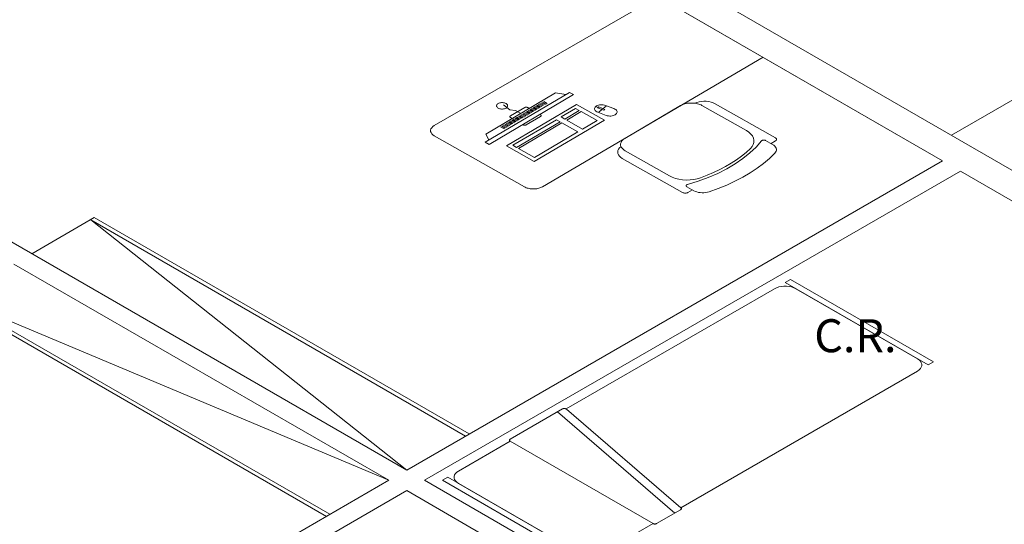
# Model space of a CAD drawing. Units: millimetres. Extents: x 385 to 969, y -103 to 103.
# Drawn here: x 500 to 509, y 49 to 54 of the extents above; entities that cross this region are included whole.
import ezdxf

# ---------------------------------------------------------------- set-up
doc = ezdxf.new("R2010")
doc.units = ezdxf.units.MM
doc.header["$MEASUREMENT"] = 0
doc.layers.get('0').update_dxf_attribs({"lineweight": 18})
for name, color, linetype in [('_ARQ_.10_ELEVISTA1', 1, 'Continuous'), ('_ARQ_.20_TEXTO', 2, 'Continuous'), ('_ARQ_.30_ALVEXT', 4, 'Continuous'), ('MOBILIA', 253, 'Continuous')]:
    doc.layers.add(name, color=color, linetype=linetype)
doc.layers.add('_ARQ_.10_LAYOUT', color=253, linetype='Continuous', lineweight=15)
doc.layers.add('_ARQ_.20_ESQBXA', color=2, linetype='Continuous', lineweight=15)
doc.styles.add('Arial', font='arial.ttf')

msp = doc.modelspace()

# ---------------------------------------------------------------- linework, layer by layer
at = {"color": 251, "lineweight": 5, "true_color": 0x636466}
msp.add_line((506.1335, 49.0793), (504.9934, 50.0611), dxfattribs=at)
for points in [[(507.2555, 51.3471), (507.2035, 51.3171), (508.5891, 50.5171), (508.6411, 50.5471), (507.2555, 51.3471)], [(506.1896, 49.1317), (508.4852, 50.4571), (508.4852, 50.4571), (508.5017, 50.4684), (508.5145, 50.4813), (508.5233, 50.4952), (508.5277, 50.5097), (508.5277, 50.5245), (508.5233, 50.5391), (508.5145, 50.553), (508.5017, 50.5658), (508.4852, 50.5771), (508.4852, 50.5771), (508.4852, 50.5771), (507.3074, 51.2571), (507.3074, 51.2571), (507.2878, 51.2666), (507.2656, 51.274), (507.2415, 51.2791), (507.2163, 51.2816), (507.1907, 51.2816), (507.1655, 51.2791), (507.1414, 51.274), (507.1192, 51.2666), (507.0996, 51.2571), (507.0996, 51.2571), (507.0996, 51.2571), (505.0777, 50.0898)], [(505.0805, 50.0879), (505.079, 50.089), (505.0774, 50.09), (505.0756, 50.0909), (505.0736, 50.0917), (505.0716, 50.0924), (505.0694, 50.0929), (505.0672, 50.0934), (505.0649, 50.0937), (505.0625, 50.0939), (505.0601, 50.0939), (505.0578, 50.0938), (505.0554, 50.0936), (505.0531, 50.0933), (505.0509, 50.0928), (505.0488, 50.0922), (505.0467, 50.0915), (505.0448, 50.0907), (505.0431, 50.0898), (505.0431, 50.0898), (505.0431, 50.0898), (504.5361, 49.7971), (504.5361, 49.7971), (504.5334, 49.7952), (504.5313, 49.7931), (504.5298, 49.7908), (504.5291, 49.7883), (504.5291, 49.7859), (504.5298, 49.7835), (504.5313, 49.7811), (504.5334, 49.779), (504.5361, 49.7771), (504.5361, 49.7771), (504.5361, 49.7771), (505.9218, 48.9771), (505.9218, 48.9771), (505.9251, 48.9755), (505.9288, 48.9743), (505.9328, 48.9735), (505.937, 48.973), (505.9412, 48.973), (505.9454, 48.9735), (505.9495, 48.9743), (505.9532, 48.9755), (505.9564, 48.9771), (505.9564, 48.9771), (505.9564, 48.9771), (506.1893, 49.1116), (506.1893, 49.1116), (506.1918, 49.1132), (506.1938, 49.1151), (506.1952, 49.1171), (506.1961, 49.1192), (506.1965, 49.1214), (506.1962, 49.1236), (506.1954, 49.1257), (506.194, 49.1278), (506.192, 49.1297), (506.192, 49.1297), (506.192, 49.1297), (505.0805, 50.0879)], [(504.5361, 49.7771), (504.0339, 49.4871), (504.0339, 49.4871), (504.0174, 49.4758), (504.0046, 49.463), (503.9958, 49.4491), (503.9914, 49.4345), (503.9914, 49.4197), (503.9958, 49.4052), (504.0046, 49.3913), (504.0174, 49.3784), (504.0339, 49.3671), (504.0339, 49.3671), (504.0339, 49.3671), (505.2116, 48.6871)], [(503.878, 49.3971), (503.9299, 49.4271), (505.3156, 48.6271), (505.2636, 48.5971), (503.878, 49.3971)], [(505.4195, 48.6871), (505.9218, 48.9771)]]:
    msp.add_lwpolyline(points, dxfattribs=at)
at = {"layer": '_ARQ_.10_ELEVISTA1', "color": 251, "lineweight": 5, "true_color": 0x636466}
for p, q in [((505.1119, 53.1629), (504.2926, 52.6802)), ((504.9757, 53.1577), (504.299, 52.7589)), ((504.3309, 52.6586), (505.1502, 53.1413)), ((505.0763, 53.142), (504.9757, 53.1577)), ((505.1502, 53.1413), (505.1119, 53.1629)), ((504.7878, 52.9933), (504.7539, 53.0124)), ((504.7985, 52.9996), (504.7646, 53.0187)), ((504.8092, 53.0059), (504.7754, 53.025)), ((504.8199, 53.0122), (504.7861, 53.0314)), ((504.8307, 53.0185), (504.7968, 53.0377)), ((504.8414, 53.0248), (504.8075, 53.044)), ((504.8521, 53.0311), (504.8182, 53.0503)), ((504.8628, 53.0374), (504.8289, 53.0566)), ((504.8735, 53.0438), (504.8396, 53.0629)), ((504.8842, 53.0501), (504.8504, 53.0692)), ((504.8949, 53.0564), (504.8611, 53.0756)), ((505.3888, 53.0167), (505.3651, 53.0258)), ((505.4683, 53.0337), (505.436, 53.0054)), ((505.4596, 53.037), (505.5425, 53.0054)), ((504.6271, 52.8986), (504.5932, 52.9177)), ((504.6378, 52.9049), (504.6039, 52.924)), ((504.6485, 52.9112), (504.6146, 52.9304)), ((504.6592, 52.9175), (504.6253, 52.9367)), ((504.6699, 52.9238), (504.6361, 52.943)), ((504.6806, 52.9301), (504.6468, 52.9493)), ((504.6914, 52.9364), (504.6575, 52.9556)), ((504.7021, 52.9428), (504.6682, 52.9619)), ((504.7128, 52.9491), (504.6789, 52.9682)), ((504.7235, 52.9554), (504.6896, 52.9745)), ((504.7342, 52.9617), (504.7003, 52.9809)), ((504.7449, 52.968), (504.7111, 52.9872)), ((504.7557, 52.9743), (504.7218, 52.9935)), ((504.7664, 52.9806), (504.7325, 52.9998)), ((504.7771, 52.9869), (504.7432, 53.0061)), ((505.4673, 52.9396), (505.3844, 52.9712)), ((505.4254, 52.9962), (505.3931, 52.9679)), ((504.4771, 52.8102), (504.4432, 52.8293)), ((504.4878, 52.8165), (504.4539, 52.8357)), ((504.4985, 52.8228), (504.4646, 52.842)), ((504.5092, 52.8291), (504.4753, 52.8483)), ((504.5199, 52.8354), (504.486, 52.8546)), ((504.5306, 52.8417), (504.4968, 52.8609)), ((504.5414, 52.8481), (504.5075, 52.8672)), ((504.5521, 52.8544), (504.5182, 52.8735)), ((504.5628, 52.8607), (504.5289, 52.8798)), ((504.5735, 52.867), (504.5396, 52.8862)), ((504.5842, 52.8733), (504.5503, 52.8925)), ((504.5949, 52.8796), (504.5611, 52.8988)), ((504.6056, 52.8859), (504.5718, 52.9051)), ((504.6164, 52.8923), (504.5825, 52.9114)), ((504.3282, 52.7012), (504.299, 52.7589)), ((504.2926, 52.6802), (504.3309, 52.6586))]:
    msp.add_line(p, q, dxfattribs=at)
for points in [[(505.9681, 54.0934), (503.7979, 52.8404), (503.7979, 52.8404), (503.7844, 52.8309), (503.7739, 52.8202), (503.7668, 52.8086), (503.7633, 52.7964), (503.7635, 52.7841), (503.7674, 52.772), (503.7749, 52.7604), (503.7858, 52.7498), (503.7997, 52.7404), (503.7997, 52.7404), (503.7997, 52.7404), (504.6744, 52.2455), (504.6744, 52.2455), (504.6824, 52.2414), (504.6909, 52.2377), (504.7, 52.2345), (504.7095, 52.2317), (504.7194, 52.2294), (504.7297, 52.2276), (504.7401, 52.2263), (504.7507, 52.2255), (504.7614, 52.2253), (504.7721, 52.2257), (504.7827, 52.2265), (504.7931, 52.2279), (504.8032, 52.2298), (504.8131, 52.2323), (504.8225, 52.2352), (504.8314, 52.2385), (504.8398, 52.2423), (504.8476, 52.2466), (504.8476, 52.2466), (504.8476, 52.2466), (506.9889, 53.504)], [(504.6374, 52.9583), (504.5887, 52.9858), (504.5328, 52.9921), (504.4719, 53.0412)], [(505.179, 53.0462), (504.4985, 52.6453), (504.7687, 52.4924), (505.4492, 52.8933), (505.179, 53.0462)], [(504.7208, 53.0075), (504.7059, 53.0159), (504.7059, 53.0159), (504.7045, 53.0166), (504.7031, 53.0172), (504.7016, 53.0178), (504.7, 53.0182), (504.6983, 53.0186), (504.6965, 53.0189), (504.6948, 53.0192), (504.693, 53.0193), (504.6912, 53.0193), (504.6894, 53.0193), (504.6876, 53.0191), (504.6858, 53.0189), (504.6841, 53.0186), (504.6824, 53.0181), (504.6808, 53.0177), (504.6793, 53.0171), (504.6779, 53.0164), (504.6766, 53.0157), (504.6766, 53.0157), (504.6766, 53.0157), (504.5387, 52.9345), (504.5387, 52.9345), (504.5364, 52.9329), (504.5347, 52.9311), (504.5335, 52.9291), (504.5329, 52.9271), (504.5329, 52.925), (504.5336, 52.9229), (504.5348, 52.921), (504.5367, 52.9192), (504.539, 52.9176), (504.539, 52.9176), (504.539, 52.9176), (504.5539, 52.9091)], [(505.4596, 53.037), (505.4492, 53.0402), (505.4379, 53.0424), (505.4261, 53.0434), (505.4142, 53.0432), (505.4025, 53.0418), (505.3915, 53.0393), (505.3813, 53.0357), (505.3724, 53.0312), (505.3651, 53.0258), (505.3594, 53.0197), (505.3556, 53.0132), (505.3539, 53.0064), (505.3542, 52.9996), (505.3566, 52.9928), (505.361, 52.9864), (505.3672, 52.9806), (505.3751, 52.9754), (505.3844, 52.9712)], [(505.4553, 52.998), (505.3941, 53.0213), (505.3835, 53.0121), (505.4448, 52.9888), (505.4553, 52.998)], [(504.6571, 52.8508), (504.6625, 52.8477), (504.6625, 52.8477), (504.6639, 52.847), (504.6653, 52.8464), (504.6669, 52.8458), (504.6685, 52.8454), (504.6701, 52.845), (504.6719, 52.8447), (504.6736, 52.8444), (504.6754, 52.8443), (504.6773, 52.8443), (504.6791, 52.8443), (504.6808, 52.8445), (504.6826, 52.8447), (504.6843, 52.845), (504.686, 52.8455), (504.6876, 52.846), (504.6891, 52.8465), (504.6905, 52.8472), (504.6918, 52.8479), (504.6918, 52.8479), (504.6918, 52.8479), (504.8297, 52.9291), (504.8297, 52.9291), (504.832, 52.9307), (504.8338, 52.9325), (504.835, 52.9345), (504.8356, 52.9365), (504.8355, 52.9386), (504.8349, 52.9407), (504.8336, 52.9426), (504.8318, 52.9444), (504.8294, 52.946), (504.8294, 52.946), (504.8294, 52.946), (504.8239, 52.9491)], [(505.1701, 53.0072), (505.0296, 52.9244), (505.0655, 52.9041), (505.2059, 52.9869), (505.1701, 53.0072)], [(505.2242, 52.9766), (505.0837, 52.8938), (505.2376, 52.8067), (505.3781, 52.8895), (505.2242, 52.9766)], [(505.4673, 52.9396), (505.4778, 52.9363), (505.4891, 52.9342), (505.5009, 52.9332), (505.5128, 52.9334), (505.5244, 52.9347), (505.5355, 52.9373), (505.5456, 52.9409), (505.5545, 52.9454), (505.5619, 52.9508), (505.5676, 52.9568), (505.5713, 52.9634), (505.5731, 52.9702), (505.5727, 52.977), (505.5703, 52.9838), (505.566, 52.9901), (505.5597, 52.996), (505.5518, 53.0011), (505.5425, 53.0054)], [(504.9837, 52.8974), (504.5623, 52.6491), (504.5982, 52.6288), (505.0196, 52.8771), (504.9837, 52.8974)], [(505.0378, 52.8668), (504.6164, 52.6185), (504.7703, 52.5314), (505.1917, 52.7797), (505.0378, 52.8668)]]:
    msp.add_lwpolyline(points, dxfattribs=at)
at = {"layer": '_ARQ_.10_LAYOUT', "color": 251, "lineweight": 5, "true_color": 0x636466}
for p, q in [((500.5006, 51.947), (499.8944, 51.597)), ((504.1031, 49.8271), (500.466, 51.927)), ((500.466, 51.927), (503.5316, 49.4971)), ((504.1378, 49.8471), (500.5006, 51.947)), ((502.7521, 49.0471), (499.115, 51.147)), ((502.7868, 49.0671), (499.1496, 51.167)), ((499.1496, 51.167), (503.3584, 49.3971))]:
    msp.add_line(p, q, dxfattribs=at)
at = {"layer": '_ARQ_.10_LAYOUT', "lineweight": 5}
msp.add_lwpolyline([(504.4186, 53.0104), (504.4258, 53.0069), (504.434, 53.0042), (504.4429, 53.0023), (504.4522, 53.0014), (504.4617, 53.0014), (504.471, 53.0023), (504.4799, 53.0042), (504.4881, 53.0069), (504.4953, 53.0104), (504.5014, 53.0146), (504.5061, 53.0193), (504.5094, 53.0245), (504.511, 53.0299), (504.511, 53.0353), (504.5094, 53.0407), (504.5061, 53.0458), (504.5014, 53.0506), (504.4953, 53.0547), (504.4881, 53.0583), (504.4799, 53.061), (504.471, 53.0629), (504.4617, 53.0638), (504.4522, 53.0638), (504.4429, 53.0629), (504.434, 53.061), (504.4258, 53.0583), (504.4186, 53.0547), (504.4125, 53.0506), (504.4078, 53.0458), (504.4045, 53.0407), (504.4029, 53.0353), (504.4029, 53.0299), (504.4045, 53.0245), (504.4078, 53.0193), (504.4125, 53.0146), (504.4186, 53.0104)], dxfattribs=at)
at = {"layer": '_ARQ_.20_ESQBXA', "color": 251, "lineweight": 5, "ltscale": 0.04, "true_color": 0x636466}
for points in [[(506.0807, 52.3527), (505.6504, 52.5962), (505.6504, 52.5962), (505.6416, 52.6016), (505.6337, 52.6074), (505.6267, 52.6136), (505.6207, 52.6202), (505.6156, 52.627), (505.6117, 52.634), (505.6088, 52.6412), (505.6069, 52.6486), (505.6063, 52.6559), (505.6067, 52.6633), (505.6082, 52.6707), (505.6109, 52.6779), (505.6146, 52.685), (505.6194, 52.6919), (505.6252, 52.6985), (505.632, 52.7048), (505.6397, 52.7107), (505.6483, 52.7162), (505.6483, 52.7162), (505.6483, 52.7162), (506.1883, 53.0344), (506.1883, 53.0344), (506.1977, 53.0394), (506.2077, 53.044), (506.2185, 53.048), (506.2298, 53.0515), (506.2416, 53.0544), (506.2538, 53.0567), (506.2663, 53.0584), (506.279, 53.0594), (506.2918, 53.0598), (506.3046, 53.0596), (506.3173, 53.0587), (506.3299, 53.0572), (506.3421, 53.055), (506.354, 53.0522), (506.3655, 53.0489), (506.3763, 53.045), (506.3866, 53.0405), (506.3961, 53.0356), (506.3961, 53.0356), (506.3961, 53.0356), (506.8265, 52.7921), (506.8265, 52.7921), (506.8505, 52.7764), (506.8701, 52.7588), (506.8851, 52.7397), (506.895, 52.7196), (506.8996, 52.6988), (506.8989, 52.6779), (506.8929, 52.6572), (506.8816, 52.6373), (506.8654, 52.6186), (506.8654, 52.6186), (506.8654, 52.6186), (506.8654, 52.6186), (506.824, 52.5808), (506.7791, 52.5444), (506.731, 52.5093), (506.6798, 52.4757), (506.6256, 52.4438), (506.5685, 52.4135), (506.5088, 52.3851), (506.4465, 52.3585), (506.3819, 52.3338), (506.3819, 52.3338), (506.3819, 52.3338), (506.3819, 52.3338), (506.3498, 52.324), (506.3156, 52.3171), (506.28, 52.3132), (506.2438, 52.3124), (506.2077, 52.3146), (506.1726, 52.32), (506.1393, 52.3282), (506.1084, 52.3392), (506.0807, 52.3527), (506.0807, 52.3527), (506.0807, 52.3527)], [(507.0661, 52.6664), (507.109, 52.6917), (507.109, 52.6917), (507.1112, 52.693), (507.1131, 52.6945), (507.1148, 52.6961), (507.1162, 52.6977), (507.1174, 52.6995), (507.1184, 52.7012), (507.119, 52.703), (507.1194, 52.7049), (507.1195, 52.7067), (507.1193, 52.7086), (507.1189, 52.7104), (507.1182, 52.7122), (507.1172, 52.714), (507.1159, 52.7157), (507.1144, 52.7173), (507.1126, 52.7189), (507.1107, 52.7203), (507.1085, 52.7217), (507.1085, 52.7217), (507.1085, 52.7217), (506.5229, 53.053), (506.5229, 53.053), (506.5045, 53.0618), (506.4838, 53.0688), (506.4615, 53.0738), (506.4381, 53.0766), (506.4141, 53.0771), (506.3904, 53.0755), (506.3674, 53.0716), (506.3458, 53.0656), (506.3262, 53.0577), (506.3262, 53.0577), (506.3262, 53.0577)], [(506.3032, 52.2169), (506.2604, 52.1917), (506.2604, 52.1917), (506.2555, 52.1893), (506.25, 52.1874), (506.244, 52.1861), (506.2377, 52.1854), (506.2313, 52.1854), (506.225, 52.186), (506.2189, 52.1872), (506.2134, 52.189), (506.2084, 52.1914), (506.2084, 52.1914), (506.2084, 52.1914), (505.6228, 52.5227), (505.6228, 52.5227), (505.6072, 52.5331), (505.5946, 52.5449), (505.5856, 52.5577), (505.5802, 52.5712), (505.5788, 52.585), (505.5812, 52.5987), (505.5874, 52.6121), (505.5974, 52.6246), (505.6107, 52.6361), (505.6107, 52.6361), (505.6107, 52.6361)], [(506.9737, 52.6922), (506.9749, 52.6935), (506.9763, 52.6948), (506.978, 52.6959), (506.9799, 52.697), (506.9819, 52.6979), (506.9842, 52.6987), (506.9865, 52.6994), (506.989, 52.6999), (506.9915, 52.7002), (506.9941, 52.7004), (506.9967, 52.7005), (506.9993, 52.7003), (507.0019, 52.7), (507.0044, 52.6996), (507.0068, 52.699), (507.009, 52.6983), (507.0112, 52.6974), (507.0131, 52.6964), (507.0131, 52.6964), (507.0131, 52.6964), (507.0812, 52.6579), (507.0812, 52.6579), (507.0929, 52.6502), (507.1026, 52.6417), (507.1101, 52.6324), (507.1151, 52.6226), (507.1177, 52.6125), (507.1177, 52.6023), (507.1151, 52.5921), (507.11, 52.5823), (507.1026, 52.5731), (507.1026, 52.5731), (507.1026, 52.5731), (507.1026, 52.5731), (507.0503, 52.5223), (506.9928, 52.4734), (506.9304, 52.4266), (506.8633, 52.382), (506.7917, 52.3398), (506.7158, 52.3001), (506.636, 52.2632), (506.5525, 52.229), (506.4656, 52.1978), (506.4656, 52.1978), (506.4656, 52.1978), (506.4656, 52.1978), (506.4497, 52.1933), (506.4328, 52.1902), (506.4154, 52.1885), (506.3977, 52.1883), (506.3801, 52.1896), (506.363, 52.1923), (506.3468, 52.1964), (506.3318, 52.2018), (506.3183, 52.2084), (506.3183, 52.2084), (506.3183, 52.2084), (506.2502, 52.2469), (506.2502, 52.2469), (506.2484, 52.248), (506.2469, 52.2493), (506.2456, 52.2506), (506.2445, 52.2519), (506.2437, 52.2534), (506.2432, 52.2548), (506.2429, 52.2563), (506.2429, 52.2578), (506.2432, 52.2593), (506.2437, 52.2608), (506.2446, 52.2622), (506.2457, 52.2636), (506.247, 52.2649), (506.2486, 52.2661), (506.2503, 52.2672), (506.2523, 52.2682), (506.2544, 52.269), (506.2567, 52.2698), (506.2567, 52.2698), (506.2567, 52.2698), (506.2567, 52.2698), (506.3593, 52.3012), (506.4574, 52.337), (506.5505, 52.3771), (506.6379, 52.4212), (506.7191, 52.4691), (506.7938, 52.5205), (506.8613, 52.575), (506.9214, 52.6323), (506.9737, 52.6922), (506.9737, 52.6922), (506.9737, 52.6922)]]:
    msp.add_lwpolyline(points, dxfattribs=at)
at = {"layer": '_ARQ_.30_ALVEXT', "color": 251, "lineweight": 5, "true_color": 0x636466}
for p, q in [((495.892, 53.9078), (503.5316, 49.4971)), ((503.5316, 49.4971), (508.7303, 52.4986)), ((503.7048, 49.3971), (508.9035, 52.3986)), ((499.7212, 51.497), (503.3584, 49.3971)), ((503.3584, 49.3971), (498.338, 46.4986)), ((503.7048, 49.3971), (507.3419, 47.2972)), ((503.5316, 49.2971), (498.5112, 46.3986)), ((503.5316, 49.2971), (507.1687, 47.1972))]:
    msp.add_line(p, q, dxfattribs=at)
for points in [[(525.7914, 42.9484), (503.6211, 55.7484), (515.8703, 62.8205)], [(501.0908, 56.9093), (508.7303, 52.4986)], [(508.7303, 52.4986), (503.1881, 55.6984)], [(508.9035, 52.3986), (512.5406, 50.2987)], [(512.5406, 50.2987), (508.9035, 52.3986)]]:
    msp.add_lwpolyline(points, dxfattribs=at)
at = {"layer": 'MOBILIA', "color": 251, "lineweight": 5, "ltscale": 0.1, "true_color": 0x636466}
msp.add_line((508.8173, 52.7484), (513.4938, 55.4484), dxfattribs=at)

# ---------------------------------------------------------------- texts
at = {"layer": '_ARQ_.20_TEXTO', "color": 251, "lineweight": 5, "true_color": 0x636466, "insert": (507.4848, 50.5411), "char_height": 0.32, "width": 1.788293, "attachment_point": 7, "rotation": 0.00084, "line_spacing_factor": 0.6, "style": 'Arial'}
msp.add_mtext('C.R.', dxfattribs=at)

doc.saveas('drawing.dxf')
